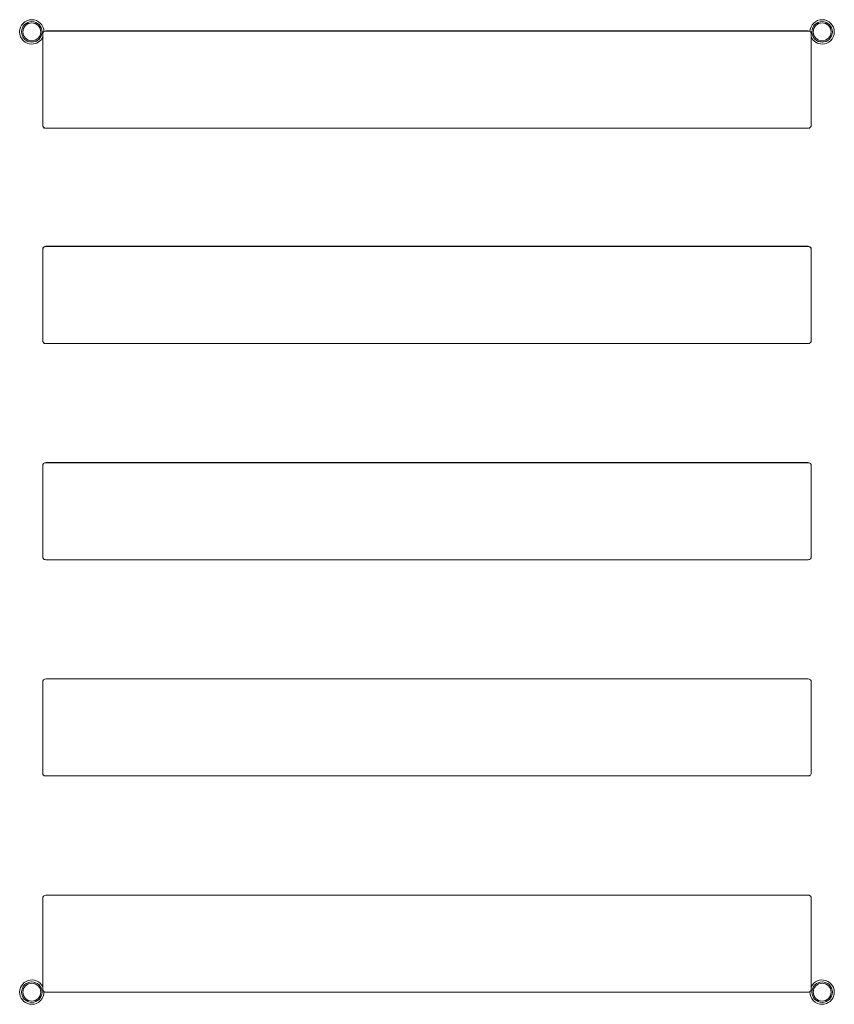
# Model space of a CAD drawing. Units: millimetres. Extents: x -503 to 769, y -650 to 887.
import ezdxf

# ---------------------------------------------------------------- set-up
doc = ezdxf.new("R2010")
doc.units = ezdxf.units.MM

msp = doc.modelspace()

# ---------------------------------------------------------------- linework, layer by layer
at = {"color": 7, "linetype": 'Continuous', "lineweight": 15}
for p, q in [((-466.7, 863.9), (-466.7, 864.1)), ((-466.7, 863.9), (-466.7, 722.4)), ((-461.7, 869.1), (-461.7, 868.9)), ((728.3, 869.1), (-461.7, 869.1)), ((728.3, 868.9), (-461.7, 868.9)), ((728.3, 868.9), (728.3, 869.1)), ((733.3, 864.1), (733.3, 863.9)), ((733.3, 722.4), (733.3, 863.9)), ((-464.7, 718.5), (-464.7, 717.6)), ((-463, 717.6), (-464.7, 717.6)), ((-461.7, 717.5), (728.3, 717.5)), ((731.3, 717.6), (729.7, 717.6)), ((731.3, 718.5), (731.3, 717.6)), ((-466.7, 527.8), (-466.7, 528)), ((-466.7, 527.8), (-466.7, 386.3)), ((-461.7, 533), (-461.7, 532.8)), ((728.3, 533), (-461.7, 533)), ((728.3, 532.8), (-461.7, 532.8)), ((728.3, 532.8), (728.3, 533)), ((733.3, 528), (733.3, 527.8)), ((733.3, 386.3), (733.3, 527.8)), ((-464.7, 382.4), (-464.7, 381.5)), ((-463, 381.5), (-464.7, 381.5)), ((-461.7, 381.4), (728.3, 381.4)), ((731.3, 381.5), (729.7, 381.5)), ((731.3, 382.4), (731.3, 381.5)), ((-466.7, 190.3), (-466.7, 190.5)), ((-466.7, 190.3), (-466.7, 48.8)), ((-461.7, 195.5), (-461.7, 195.3)), ((728.3, 195.5), (-461.7, 195.5)), ((728.3, 195.3), (-461.7, 195.3)), ((728.3, 195.3), (728.3, 195.5)), ((733.3, 190.5), (733.3, 190.3)), ((733.3, 48.8), (733.3, 190.3)), ((-464.7, 44.9), (-464.7, 44)), ((-463, 44), (-464.7, 44)), ((-461.7, 43.9), (728.3, 43.9)), ((731.3, 44), (729.7, 44)), ((731.3, 44.9), (731.3, 44)), ((-466.7, -147.2), (-466.7, -147)), ((-466.7, -147.2), (-466.7, -288.7)), ((-461.7, -142), (-461.7, -142.2)), ((728.3, -142), (-461.7, -142)), ((728.3, -142.2), (-461.7, -142.2)), ((728.3, -142.2), (728.3, -142)), ((733.3, -147), (733.3, -147.2)), ((733.3, -288.7), (733.3, -147.2)), ((-464.7, -292.6), (-464.7, -293.5)), ((-463, -293.5), (-464.7, -293.5)), ((-461.7, -293.6), (728.3, -293.6)), ((731.3, -293.5), (729.7, -293.5)), ((731.3, -292.6), (731.3, -293.5)), ((-466.7, -484.7), (-466.7, -484.5)), ((-466.7, -484.7), (-466.7, -626.2)), ((-461.7, -479.5), (-461.7, -479.7)), ((728.3, -479.5), (-461.7, -479.5)), ((728.3, -479.7), (-461.7, -479.7)), ((728.3, -479.7), (728.3, -479.5)), ((733.3, -484.5), (733.3, -484.7)), ((733.3, -626.2), (733.3, -484.7)), ((-464.7, -630.1), (-464.7, -631)), ((-463, -631), (-464.7, -631)), ((-461.7, -631.1), (728.3, -631.1)), ((731.3, -631), (729.7, -631)), ((731.3, -630.1), (731.3, -631))]:
    msp.add_line(p, q, dxfattribs=at)
for centre, radius in [((-483.7, 867.6), 16), ((-483.7, 867.6), 14), ((750.3, 867.6), 16), ((750.3, 867.6), 14), ((-483.7, -631), 16), ((-483.7, -631), 14), ((750.3, -631), 16), ((750.3, -631), 14)]:
    msp.add_circle(centre, radius, dxfattribs=at)
for centre, radius, start, end in [((-483.7, 867.6), 19, 1.3041, 270), ((750.3, 867.6), 19, 270, 178.6959), ((-461.7, 864.1), 4.99, 89.8914, 179.8937), ((-461.7, 863.9), 4.99, 89.8941, 179.8924), ((728.4, 864.1), 4.99, 0.1052, 90.1097), ((728.4, 863.9), 4.99, 0.1066, 90.1069), ((-483.7, 867.6), 19, 270, 333.4746), ((750.3, 867.6), 19, 206.5254, 270), ((-461.7, 722.5), 4.99, 180.1076, 270.1059), ((728.4, 722.5), 4.99, 269.8931, 359.8934), ((-461.7, 528), 4.99, 89.8922, 179.8929), ((-461.7, 527.8), 4.99, 89.8941, 179.8924), ((728.4, 528), 4.99, 0.106, 90.1089), ((728.4, 527.8), 4.99, 0.1066, 90.1069), ((-461.7, 386.4), 4.99, 180.108, 270.1062), ((728.4, 386.4), 4.99, 269.8928, 359.893), ((-461.7, 190.5), 4.99, 89.8932, 179.8927), ((-461.7, 190.3), 4.99, 89.8938, 179.892), ((728.4, 190.5), 4.99, 0.1063, 90.1079), ((728.4, 190.3), 4.99, 0.107, 90.1072), ((-461.7, 48.9), 4.99, 180.1073, 270.1068), ((728.4, 48.9), 4.99, 269.8921, 359.8937), ((-461.7, -147), 4.99, 89.8935, 179.8923), ((-461.7, -147.2), 4.99, 89.8932, 179.8923), ((728.4, -147), 4.99, 0.1066, 90.1076), ((728.4, -147.2), 4.99, 0.1066, 90.1079), ((-461.7, -288.6), 4.99, 180.1077, 270.1067), ((728.4, -288.6), 4.99, 269.8923, 359.8934), ((-461.7, -484.5), 4.99, 89.8935, 179.8922), ((-461.7, -484.7), 4.99, 89.8935, 179.8922), ((728.4, -484.5), 4.99, 0.1067, 90.1076), ((728.4, -484.7), 4.99, 0.1067, 90.1076), ((-483.7, -631), 19, 26.5254, 270), ((750.3, -631), 19, 270, 153.4746), ((-461.7, -626.1), 4.99, 180.1079, 270.1065), ((728.4, -626.1), 4.99, 269.8924, 359.8932), ((-483.7, -631), 19, 270, 2.5262), ((750.3, -631), 19, 177.4738, 270)]:
    msp.add_arc(centre, radius, start, end, dxfattribs=at)

doc.saveas('drawing.dxf')
